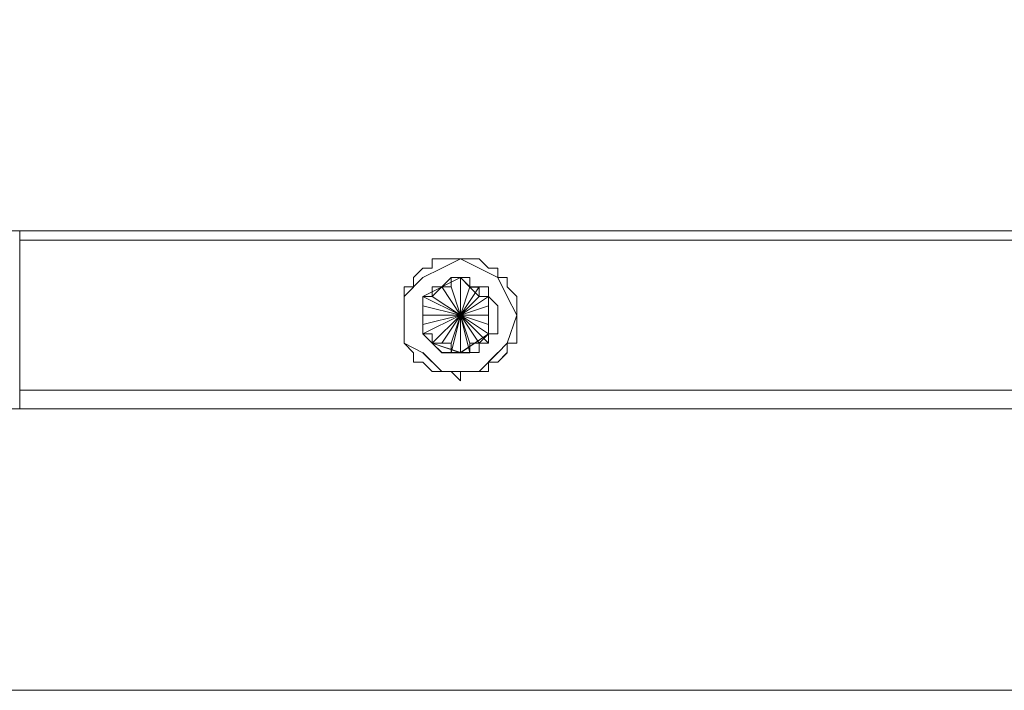
# Model space of a CAD drawing. Units: inches. Extents: x 30.4 to 47.2, y -10.9 to -0.1.
# Drawn here: x 35.6 to 35.8, y -5.7 to -5.5 of the extents above; entities that cross this region are included whole.
import ezdxf

# ---------------------------------------------------------------- set-up
doc = ezdxf.new("R2010")
doc.units = ezdxf.units.IN
doc.header["$MEASUREMENT"] = 0
doc.layers.add('Drawing', color=7, linetype='Continuous', lineweight=0)

# ---------------------------------------------------------------- blocks, each defined once
blk = doc.blocks.new('Block_1')
at = {"layer": 'Drawing', "color": 18, "lineweight": 5, "true_color": 0x000000}
for p, q in [((46.72233, -5.5472), (32.59788, -5.5472)), ((32.59788, -5.5472), (46.72232, -5.5472)), ((35.55638, -5.5472), (32.59788, -5.5472)), ((32.59788, -5.54721), (35.55638, -5.54721)), ((32.59788, -5.54721), (35.55638, -5.54721)), ((35.55638, -5.54721), (32.59788, -5.54721)), ((32.59788, -5.54721), (46.72232, -5.54721)), ((35.55638, -5.5472), (35.55638, -5.5472)), ((36.55845, -5.5472), (35.55638, -5.5472)), ((35.55638, -5.5472), (35.55638, -5.5472)), ((35.55638, -5.5472), (35.55638, -5.5472)), ((35.55638, -5.5472), (35.55638, -5.5472)), ((35.55638, -5.54959), (35.55638, -5.5472)), ((35.55638, -5.54959), (35.55638, -5.54721)), ((35.55638, -5.54959), (35.55638, -5.54721)), ((35.55638, -5.54721), (35.55638, -5.54721)), ((35.55638, -5.54721), (35.55638, -5.54721)), ((35.55638, -5.54959), (35.55638, -5.54721)), ((35.55638, -5.54959), (35.55638, -5.58776)), ((35.55638, -5.54959), (35.55638, -5.54959)), ((35.66136, -5.55437), (35.66136, -5.55675)), ((35.66374, -5.55437), (35.66136, -5.55437)), ((35.66851, -5.55437), (35.66374, -5.55675)), ((35.66613, -5.55437), (35.66374, -5.55437)), ((35.66851, -5.55437), (35.66613, -5.55437)), ((35.66613, -5.55437), (35.66613, -5.55437)), ((35.66851, -5.55437), (35.66613, -5.55437)), ((35.67328, -5.55675), (35.66851, -5.55437)), ((35.66851, -5.55437), (35.66851, -5.55437)), ((35.6709, -5.55437), (35.66851, -5.55437)), ((35.67329, -5.55437), (35.6709, -5.55437)), ((35.67567, -5.55675), (35.67328, -5.55437)), ((35.67329, -5.55437), (35.67329, -5.55437)), ((35.65897, -5.55675), (35.65658, -5.55914)), ((35.65897, -5.55914), (35.66374, -5.55675)), ((35.65897, -5.55675), (35.65897, -5.55675)), ((35.66136, -5.55675), (35.65897, -5.55675)), ((35.67806, -5.55914), (35.67328, -5.55675)), ((35.67567, -5.55675), (35.67567, -5.55675)), ((35.67806, -5.55675), (35.67567, -5.55675)), ((35.67806, -5.55914), (35.67806, -5.55675)), ((35.6542, -5.56391), (35.65897, -5.55914)), ((35.65658, -5.55914), (35.65658, -5.56152)), ((35.65658, -5.55914), (35.65658, -5.55914)), ((35.66851, -5.55914), (35.65897, -5.56391)), ((35.66851, -5.55914), (35.65897, -5.56391)), ((35.66851, -5.55914), (35.65897, -5.56391)), ((35.66613, -5.55914), (35.66851, -5.55914)), ((35.66613, -5.56152), (35.66613, -5.55914)), ((35.66613, -5.55914), (35.66613, -5.55914)), ((35.66613, -5.55914), (35.66613, -5.55914)), ((35.66613, -5.55914), (35.66613, -5.55914)), ((35.66613, -5.55914), (35.66613, -5.55914)), ((35.67329, -5.56391), (35.66851, -5.55914)), ((35.66851, -5.55914), (35.6709, -5.56152)), ((35.66851, -5.55914), (35.66851, -5.55914)), ((35.66851, -5.55914), (35.67329, -5.56391)), ((35.66851, -5.55914), (35.66851, -5.55914)), ((35.66851, -5.55914), (35.66851, -5.55914)), ((35.66851, -5.56868), (35.66851, -5.55914)), ((35.66851, -5.55914), (35.66851, -5.55914)), ((35.67806, -5.55914), (35.68044, -5.56391)), ((35.68044, -5.55914), (35.67806, -5.55914)), ((35.68044, -5.56152), (35.68044, -5.55914)), ((35.6542, -5.56152), (35.6542, -5.56391)), ((35.65658, -5.56152), (35.6542, -5.56152)), ((35.6542, -5.56868), (35.6542, -5.56391)), ((35.6542, -5.56391), (35.6542, -5.5663)), ((35.6542, -5.56391), (35.6542, -5.56391)), ((35.65897, -5.56391), (35.65897, -5.57345)), ((35.65897, -5.5663), (35.65897, -5.56391)), ((35.65897, -5.56391), (35.66136, -5.56391)), ((35.65897, -5.57345), (35.65897, -5.56391)), ((35.65897, -5.57345), (35.65897, -5.56391)), ((35.66136, -5.56391), (35.65897, -5.56391)), ((35.66136, -5.56391), (35.66374, -5.56152)), ((35.66136, -5.56391), (35.66136, -5.56391)), ((35.66374, -5.56152), (35.66613, -5.56152)), ((35.66374, -5.56152), (35.66374, -5.56152)), ((35.66613, -5.56152), (35.66613, -5.56152)), ((35.66613, -5.56152), (35.66851, -5.56868)), ((35.66851, -5.56868), (35.66613, -5.56152)), ((35.66851, -5.56868), (35.67567, -5.56391)), ((35.6709, -5.56152), (35.67329, -5.56152)), ((35.6709, -5.56152), (35.6709, -5.56152)), ((35.67567, -5.56391), (35.67328, -5.56391)), ((35.67329, -5.56152), (35.67329, -5.56391)), ((35.67329, -5.56152), (35.67329, -5.56152)), ((35.67329, -5.56391), (35.67567, -5.56391)), ((35.67329, -5.56391), (35.67567, -5.56391)), ((35.67567, -5.56391), (35.67567, -5.56391)), ((35.67567, -5.56391), (35.67567, -5.5663)), ((35.68044, -5.56152), (35.68044, -5.56152)), ((35.68283, -5.56391), (35.68044, -5.56152)), ((35.68283, -5.56391), (35.68044, -5.56152)), ((35.68044, -5.56391), (35.68283, -5.56868)), ((35.68283, -5.56391), (35.68283, -5.56391)), ((35.68283, -5.5663), (35.68283, -5.56391)), ((35.6542, -5.56629), (35.6542, -5.56868)), ((35.6542, -5.5663), (35.6542, -5.56868)), ((35.65897, -5.5663), (35.65897, -5.5663)), ((35.65897, -5.56868), (35.65897, -5.5663)), ((35.67567, -5.5663), (35.66851, -5.56868)), ((35.67567, -5.5663), (35.67567, -5.56868)), ((35.67567, -5.5663), (35.67567, -5.5663)), ((35.68283, -5.56868), (35.68283, -5.5663)), ((35.6542, -5.56868), (35.6542, -5.57584)), ((35.6542, -5.56868), (35.6542, -5.57107)), ((35.6542, -5.56868), (35.6542, -5.56868)), ((35.65897, -5.56868), (35.65897, -5.56868)), ((35.65897, -5.57107), (35.65897, -5.56868)), ((35.66613, -5.57822), (35.66851, -5.56868)), ((35.66851, -5.56868), (35.66613, -5.57822)), ((35.66851, -5.57823), (35.66851, -5.56868)), ((35.66851, -5.56868), (35.66851, -5.57823)), ((35.66851, -5.56868), (35.66851, -5.57823)), ((35.66851, -5.57822), (35.66851, -5.56868)), ((35.67567, -5.56868), (35.67567, -5.57107)), ((35.67567, -5.56868), (35.67567, -5.56868)), ((35.68283, -5.56868), (35.68044, -5.57584)), ((35.68283, -5.56868), (35.68283, -5.56868)), ((35.68283, -5.57107), (35.68283, -5.56868)), ((35.6542, -5.57107), (35.6542, -5.57345)), ((35.6542, -5.57107), (35.6542, -5.57107)), ((35.65897, -5.57107), (35.65897, -5.57107)), ((35.65897, -5.57345), (35.65897, -5.57107)), ((35.67567, -5.57107), (35.67567, -5.57345)), ((35.67567, -5.57107), (35.67567, -5.57107)), ((35.68283, -5.57107), (35.68283, -5.57107)), ((35.68283, -5.57345), (35.68283, -5.57107)), ((35.6542, -5.57345), (35.6542, -5.57584)), ((35.65897, -5.57345), (35.65897, -5.57345)), ((35.65897, -5.57345), (35.66136, -5.57584)), ((35.66136, -5.57345), (35.65897, -5.57345)), ((35.66136, -5.57584), (35.65897, -5.57346)), ((35.66136, -5.57584), (35.66136, -5.57345)), ((35.66851, -5.57823), (35.67567, -5.57345)), ((35.67567, -5.57345), (35.66851, -5.57822)), ((35.67567, -5.57346), (35.66851, -5.57823)), ((35.67567, -5.57345), (35.67328, -5.57584)), ((35.67567, -5.57345), (35.67567, -5.57345)), ((35.67567, -5.57345), (35.67567, -5.57345)), ((35.68283, -5.57584), (35.68283, -5.57345)), ((35.6542, -5.57584), (35.65897, -5.57823)), ((35.6542, -5.57584), (35.6542, -5.57584)), ((35.6542, -5.57584), (35.65658, -5.57823)), ((35.6542, -5.57584), (35.65658, -5.57823)), ((35.66136, -5.57584), (35.66136, -5.57584)), ((35.66136, -5.57584), (35.66851, -5.57823)), ((35.66374, -5.57584), (35.66136, -5.57584)), ((35.66851, -5.57823), (35.66136, -5.57584)), ((35.66136, -5.57584), (35.66136, -5.57584)), ((35.66374, -5.57584), (35.66374, -5.57584)), ((35.66613, -5.57584), (35.66374, -5.57584)), ((35.66613, -5.57822), (35.66613, -5.57584)), ((35.6709, -5.57584), (35.6709, -5.57823)), ((35.67329, -5.57584), (35.6709, -5.57584)), ((35.67329, -5.57584), (35.67329, -5.57584)), ((35.68044, -5.57584), (35.67806, -5.57823)), ((35.68044, -5.57584), (35.68283, -5.57584)), ((35.68044, -5.57823), (35.68044, -5.57584)), ((35.65658, -5.57823), (35.65658, -5.58061)), ((35.65658, -5.57823), (35.65658, -5.57823)), ((35.65897, -5.57822), (35.66374, -5.583)), ((35.66613, -5.57822), (35.66613, -5.57822)), ((35.66851, -5.57822), (35.66613, -5.57822)), ((35.66613, -5.57822), (35.66613, -5.57822)), ((35.66613, -5.57822), (35.66613, -5.57822)), ((35.66613, -5.57823), (35.66613, -5.57823)), ((35.66851, -5.57823), (35.66851, -5.57823)), ((35.6709, -5.57823), (35.66851, -5.57823)), ((35.66851, -5.57823), (35.66851, -5.57823)), ((35.66851, -5.57823), (35.66851, -5.57823)), ((35.67806, -5.57822), (35.67328, -5.583)), ((35.67806, -5.58061), (35.68044, -5.57823)), ((35.68044, -5.57823), (35.68044, -5.57823)), ((35.65658, -5.58061), (35.65897, -5.58061)), ((35.65897, -5.58061), (35.66136, -5.583)), ((35.65897, -5.58061), (35.65897, -5.58061)), ((35.67567, -5.58061), (35.67806, -5.58061)), ((35.67567, -5.583), (35.67567, -5.58061)), ((35.67806, -5.58061), (35.67806, -5.58061)), ((35.66136, -5.583), (35.66374, -5.583)), ((35.66136, -5.583), (35.66136, -5.583)), ((35.66374, -5.583), (35.66851, -5.583)), ((35.66374, -5.583), (35.66613, -5.583)), ((35.66613, -5.583), (35.66851, -5.58538)), ((35.66613, -5.583), (35.66613, -5.583)), ((35.67329, -5.583), (35.66851, -5.583)), ((35.66851, -5.583), (35.6709, -5.583)), ((35.66851, -5.58538), (35.66851, -5.583)), ((35.6709, -5.583), (35.67329, -5.583)), ((35.67329, -5.583), (35.67567, -5.583)), ((35.67329, -5.583), (35.67329, -5.583)), ((35.55638, -5.58776), (35.55638, -5.59015)), ((35.55638, -5.59015), (35.55638, -5.58777)), ((35.55638, -5.59016), (35.55638, -5.58777)), ((35.55638, -5.59015), (35.55638, -5.59015)), ((35.55638, -5.59254), (35.55638, -5.59015)), ((46.72232, -5.59254), (32.59788, -5.59254)), ((32.59788, -5.59254), (35.55638, -5.59254)), ((35.55638, -5.59254), (32.59788, -5.59254)), ((35.55638, -5.59254), (32.59788, -5.59254)), ((32.59788, -5.59254), (35.55638, -5.59254)), ((46.72232, -5.59254), (32.59788, -5.59254)), ((35.55638, -5.59254), (36.55845, -5.59254)), ((35.55638, -5.59254), (35.55638, -5.59254)), ((35.55638, -5.59254), (35.55638, -5.59254)), ((35.55638, -5.59254), (35.55638, -5.59254)), ((35.55638, -5.59254), (35.55638, -5.59254)), ((35.55638, -5.59254), (35.55638, -5.59254))]:
    blk.add_line(p, q, dxfattribs=at)
for points in [[(46.71755, -5.37065), (46.72232, -5.37065), (46.72232, -5.54721), (32.59788, -5.54721)], [(36.55845, -5.54721), (36.55845, -5.54721), (35.55637, -5.54721)], [(36.55845, -5.54959), (36.55845, -5.54959), (35.55638, -5.54959), (35.55638, -5.54721)], [(35.55638, -5.54721), (36.55845, -5.54721), (36.55845, -5.54959)], [(35.55638, -5.54721), (35.55638, -5.54721), (36.55845, -5.54721), (35.55638, -5.54721)], [(35.55638, -5.54721), (35.55638, -5.54721), (36.55845, -5.54721), (35.55638, -5.54721)], [(36.55845, -5.5496), (36.55845, -5.5496), (35.55638, -5.5496), (35.55638, -5.54721), (36.55845, -5.54721), (36.55845, -5.5496)], [(35.55638, -5.54959), (35.55638, -5.54959), (35.55638, -5.58777), (35.55638, -5.59016)], [(35.55638, -5.54959), (36.55845, -5.54959), (36.55845, -5.58777), (35.55638, -5.58777), (35.55638, -5.54959)], [(35.55638, -5.5496), (36.55845, -5.5496), (36.55845, -5.58777), (35.55638, -5.58777), (35.55638, -5.5496)], [(35.67806, -5.57823), (35.68044, -5.57584), (35.68283, -5.56868), (35.68044, -5.56391), (35.67806, -5.55914), (35.67329, -5.55676), (35.66851, -5.55437), (35.66374, -5.55676), (35.65897, -5.55914)], [(35.66374, -5.55437), (35.66136, -5.55437), (35.66136, -5.55675), (35.65897, -5.55675)], [(35.66374, -5.55437), (35.66136, -5.55437), (35.66136, -5.55675), (35.65897, -5.55675)], [(35.67806, -5.57823), (35.68044, -5.57584), (35.68283, -5.56868), (35.68044, -5.56391), (35.67806, -5.55914), (35.67328, -5.55675), (35.66851, -5.55437), (35.66374, -5.55675), (35.65897, -5.55914)], [(35.66613, -5.55437), (35.66613, -5.55437), (35.66374, -5.55437), (35.66136, -5.55437), (35.66136, -5.55675)], [(35.66851, -5.55437), (35.66851, -5.55437), (35.66613, -5.55437), (35.66374, -5.55437)], [(35.66851, -5.55437), (35.66851, -5.55437), (35.66613, -5.55437), (35.66374, -5.55437)], [(35.67806, -5.55914), (35.67328, -5.55675), (35.66851, -5.55437), (35.66374, -5.55675)], [(35.67806, -5.55914), (35.67806, -5.55675), (35.67567, -5.55675), (35.67329, -5.55437), (35.6709, -5.55437), (35.66851, -5.55437)], [(35.67806, -5.55914), (35.67806, -5.55675), (35.67567, -5.55675), (35.67329, -5.55437), (35.6709, -5.55437), (35.66851, -5.55437)], [(35.67567, -5.55675), (35.67328, -5.55437), (35.6709, -5.55437), (35.66851, -5.55437)], [(35.6542, -5.56152), (35.65658, -5.56152), (35.65658, -5.55914), (35.65897, -5.55675)], [(35.6542, -5.56152), (35.65658, -5.56152), (35.65658, -5.55914), (35.65897, -5.55675)], [(35.6542, -5.56868), (35.6542, -5.56391), (35.65897, -5.55914), (35.66374, -5.55675)], [(35.66136, -5.55675), (35.65897, -5.55675), (35.65658, -5.55914)], [(35.67806, -5.55914), (35.67806, -5.55675), (35.67567, -5.55675)], [(35.65897, -5.55914), (35.6542, -5.56391), (35.6542, -5.56868), (35.6542, -5.57584), (35.65897, -5.57823), (35.66374, -5.583), (35.66851, -5.583), (35.67329, -5.583), (35.67806, -5.57823)], [(35.65658, -5.55914), (35.65658, -5.55914), (35.65658, -5.56152), (35.6542, -5.56152), (35.6542, -5.56391), (35.6542, -5.5663)], [(35.65897, -5.55914), (35.6542, -5.56391), (35.6542, -5.56868), (35.6542, -5.57584), (35.65897, -5.57823), (35.66374, -5.583), (35.66851, -5.583), (35.67328, -5.583), (35.67806, -5.57823)], [(35.65897, -5.56391), (35.66136, -5.56391), (35.66136, -5.56152), (35.66374, -5.56152), (35.66613, -5.55914), (35.66851, -5.55914), (35.66613, -5.55914), (35.66613, -5.56152), (35.66374, -5.56152), (35.66136, -5.56391), (35.65897, -5.56391)], [(35.65897, -5.56391), (35.66136, -5.56391), (35.66374, -5.56152), (35.66613, -5.56152), (35.66613, -5.55914), (35.66851, -5.55914), (35.65897, -5.56391)], [(35.65897, -5.56391), (35.66135, -5.56391), (35.66135, -5.56152), (35.66374, -5.56152), (35.66613, -5.55914), (35.66851, -5.55914), (35.66613, -5.55914), (35.66613, -5.56152), (35.66374, -5.56152), (35.66135, -5.56391), (35.65897, -5.56391)], [(35.66136, -5.56152), (35.66374, -5.56152), (35.66613, -5.55914)], [(35.66136, -5.56152), (35.66374, -5.56152), (35.66613, -5.55914)], [(35.66613, -5.55914), (35.66613, -5.55914), (35.66851, -5.55914)], [(35.66851, -5.55914), (35.66851, -5.56868), (35.66613, -5.56152), (35.66851, -5.56868), (35.66613, -5.56152)], [(35.66851, -5.55914), (35.66851, -5.56868), (35.66613, -5.56152)], [(35.66613, -5.55914), (35.66613, -5.55914), (35.66851, -5.55914)], [(35.66851, -5.55914), (35.66851, -5.55914), (35.6709, -5.55914), (35.6709, -5.56152), (35.67328, -5.56152), (35.67567, -5.56152), (35.67567, -5.56391), (35.67328, -5.56391), (35.67328, -5.56152), (35.6709, -5.56152), (35.66851, -5.55914)], [(35.66851, -5.55914), (35.6709, -5.55914), (35.6709, -5.56152), (35.67329, -5.56152), (35.67567, -5.56152), (35.67567, -5.56391), (35.67806, -5.5663), (35.67806, -5.56868), (35.67806, -5.57107)], [(35.66851, -5.56868), (35.66851, -5.57822), (35.66851, -5.56868), (35.66851, -5.56152), (35.66851, -5.56868), (35.66851, -5.55914)], [(35.66851, -5.55914), (35.66851, -5.55914), (35.67328, -5.56391), (35.67567, -5.56391)], [(35.66851, -5.55914), (35.6709, -5.55914), (35.6709, -5.56152), (35.67329, -5.56152), (35.67567, -5.56152), (35.67567, -5.56391), (35.67806, -5.5663), (35.67806, -5.56868), (35.67806, -5.57107)], [(35.66851, -5.55914), (35.66851, -5.55914), (35.6709, -5.55914), (35.6709, -5.56152), (35.67328, -5.56152), (35.67567, -5.56152), (35.67567, -5.56391), (35.67328, -5.56391), (35.67328, -5.56152), (35.6709, -5.56152), (35.66851, -5.55914)], [(35.66851, -5.55914), (35.66851, -5.55914), (35.6709, -5.56153), (35.67328, -5.56153), (35.67328, -5.56391), (35.67567, -5.56391), (35.67328, -5.56391), (35.66851, -5.55914)], [(35.67806, -5.55914), (35.68044, -5.55914), (35.68044, -5.56152), (35.68283, -5.56391)], [(35.67806, -5.55914), (35.68044, -5.55914), (35.68044, -5.56152), (35.68283, -5.56391)], [(35.68044, -5.56152), (35.68044, -5.55914), (35.67806, -5.55914)], [(35.67806, -5.55914), (35.68044, -5.56391), (35.68283, -5.56868)], [(35.6542, -5.56152), (35.6542, -5.56391), (35.6542, -5.5663)], [(35.6542, -5.56152), (35.6542, -5.56391), (35.6542, -5.5663)], [(35.66136, -5.56152), (35.66136, -5.56152), (35.66136, -5.56391), (35.65897, -5.56391)], [(35.66374, -5.56152), (35.66851, -5.56868), (35.66374, -5.56152), (35.66851, -5.56868), (35.65897, -5.5663)], [(35.66136, -5.57584), (35.65897, -5.57345), (35.65897, -5.57107), (35.65897, -5.56868), (35.65897, -5.5663), (35.65897, -5.56391)], [(35.65897, -5.57345), (35.65897, -5.57345), (35.65897, -5.57106), (35.65897, -5.56868), (35.65897, -5.56629), (35.65897, -5.56391), (35.65897, -5.56629), (35.65897, -5.56868)], [(35.65897, -5.56391), (35.66851, -5.56868), (35.65897, -5.56391)], [(35.65897, -5.56868), (35.66851, -5.56868), (35.65897, -5.56391), (35.66851, -5.56868), (35.65897, -5.5663), (35.66851, -5.56868), (35.66136, -5.56391), (35.66851, -5.56868), (35.66136, -5.56391), (35.66851, -5.56868), (35.65897, -5.5663)], [(35.65897, -5.57345), (35.65897, -5.57345), (35.65897, -5.57107), (35.65897, -5.56868), (35.65897, -5.56629), (35.65897, -5.56391), (35.65897, -5.56629), (35.65897, -5.56868), (35.65897, -5.57107), (35.65897, -5.57345)], [(35.66136, -5.57584), (35.65897, -5.57345), (35.65897, -5.57107), (35.65897, -5.56868), (35.65897, -5.5663), (35.65897, -5.56391)], [(35.65897, -5.57345), (35.65897, -5.57345), (35.65897, -5.57107), (35.65897, -5.56868), (35.65897, -5.5663), (35.65897, -5.56391), (35.65897, -5.57345)], [(35.66136, -5.56152), (35.66136, -5.56152), (35.66136, -5.56391)], [(35.66136, -5.56391), (35.66851, -5.56868), (35.66136, -5.56391), (35.66851, -5.56868), (35.66136, -5.56391)], [(35.66374, -5.56152), (35.66851, -5.56868), (35.66613, -5.56152)], [(35.66374, -5.56152), (35.66851, -5.56868), (35.66374, -5.56152), (35.66851, -5.56868), (35.66613, -5.56152)], [(35.66374, -5.56152), (35.66851, -5.56868), (35.66613, -5.56152), (35.66851, -5.56868), (35.66613, -5.56152)], [(35.66613, -5.56152), (35.66851, -5.56868), (35.66613, -5.57823), (35.66851, -5.56868)], [(35.67328, -5.56152), (35.66851, -5.56868), (35.67328, -5.56391)], [(35.67328, -5.56152), (35.66851, -5.56868), (35.67328, -5.56152), (35.66851, -5.56868)], [(35.6709, -5.56152), (35.66851, -5.56868), (35.6709, -5.56152), (35.66851, -5.56868), (35.6709, -5.56152)], [(35.66851, -5.56152), (35.66851, -5.56868), (35.66851, -5.56152)], [(35.66851, -5.56868), (35.6709, -5.56152), (35.66851, -5.56868), (35.6709, -5.56152), (35.66851, -5.56868)], [(35.67329, -5.56152), (35.66851, -5.56868), (35.67329, -5.56152), (35.66851, -5.56868), (35.67329, -5.56391)], [(35.67329, -5.56152), (35.66851, -5.56868), (35.67329, -5.56391)], [(35.67567, -5.56391), (35.66851, -5.56868), (35.67567, -5.56391), (35.66851, -5.56868), (35.67328, -5.56391)], [(35.67567, -5.56391), (35.66851, -5.56868), (35.67567, -5.56391), (35.66851, -5.56868)], [(35.67567, -5.56629), (35.66851, -5.56868), (35.67567, -5.56391)], [(35.67567, -5.56391), (35.67806, -5.5663), (35.67806, -5.56868), (35.67806, -5.57107), (35.67806, -5.57345), (35.67567, -5.57345)], [(35.67567, -5.57345), (35.67567, -5.57345), (35.67567, -5.57107), (35.67567, -5.56868), (35.67567, -5.5663), (35.67567, -5.56391)], [(35.67567, -5.56391), (35.67806, -5.5663), (35.67806, -5.56868), (35.67806, -5.57107), (35.67806, -5.57345), (35.67567, -5.57345), (35.67567, -5.57107), (35.67567, -5.56868), (35.67567, -5.5663), (35.67567, -5.56391)], [(35.67567, -5.56391), (35.67567, -5.5663), (35.67567, -5.56868), (35.67567, -5.57107), (35.67567, -5.57345)], [(35.67567, -5.58061), (35.67806, -5.58061), (35.68044, -5.57823), (35.68044, -5.57584), (35.68283, -5.57584), (35.68283, -5.57345), (35.68283, -5.57107), (35.68283, -5.56868), (35.68283, -5.5663), (35.68283, -5.56391)], [(35.68283, -5.56391), (35.68283, -5.56391), (35.68283, -5.5663)], [(35.68283, -5.56391), (35.68283, -5.56391), (35.68283, -5.5663)], [(35.6542, -5.5663), (35.6542, -5.56868), (35.6542, -5.57107), (35.6542, -5.57345), (35.6542, -5.57584), (35.65658, -5.57823)], [(35.6542, -5.5663), (35.6542, -5.56868), (35.6542, -5.57107), (35.6542, -5.57345), (35.6542, -5.57584), (35.65658, -5.57823)], [(35.65897, -5.56629), (35.66851, -5.56868), (35.65897, -5.56629)], [(35.65897, -5.56868), (35.66851, -5.56868), (35.65897, -5.56629)], [(35.65897, -5.56868), (35.66851, -5.56868), (35.65897, -5.56868), (35.66851, -5.56868), (35.65897, -5.5663)], [(35.66851, -5.56868), (35.67567, -5.56629), (35.66851, -5.56868), (35.67567, -5.56868), (35.66851, -5.56868), (35.67567, -5.56868)], [(35.67567, -5.56629), (35.66851, -5.56868), (35.67567, -5.57107), (35.66851, -5.56868), (35.67567, -5.57107), (35.66851, -5.56868), (35.67567, -5.57345), (35.66851, -5.56868), (35.67567, -5.57345), (35.66851, -5.56868), (35.67567, -5.56868)], [(35.67567, -5.5663), (35.66851, -5.56868), (35.67567, -5.56868), (35.66851, -5.56868), (35.67567, -5.56868)], [(35.67567, -5.5663), (35.66851, -5.56868), (35.67567, -5.5663)], [(35.68283, -5.5663), (35.68283, -5.56868), (35.68283, -5.57107)], [(35.68283, -5.5663), (35.68283, -5.56868), (35.68283, -5.57107)], [(35.6542, -5.56868), (35.6542, -5.57107), (35.6542, -5.57345), (35.6542, -5.57584)], [(35.6542, -5.56868), (35.6542, -5.57584), (35.65897, -5.57823), (35.66374, -5.583), (35.66851, -5.583)], [(35.65897, -5.56868), (35.65897, -5.57107), (35.65897, -5.57345)], [(35.65897, -5.56868), (35.66851, -5.56868), (35.65897, -5.56868), (35.66851, -5.56868), (35.65897, -5.57107), (35.66851, -5.56868), (35.65897, -5.57107), (35.66851, -5.56868), (35.65897, -5.57345), (35.66851, -5.56868), (35.65897, -5.57345), (35.66851, -5.56868), (35.66136, -5.57584), (35.66851, -5.56868), (35.66136, -5.57584), (35.66851, -5.56868), (35.66374, -5.57584), (35.66851, -5.56868), (35.66613, -5.57584)], [(35.65897, -5.57345), (35.66851, -5.56868), (35.65897, -5.57345), (35.66851, -5.56868), (35.65897, -5.57345)], [(35.65897, -5.57107), (35.66851, -5.56868), (35.65897, -5.57107), (35.66851, -5.56868), (35.65897, -5.57107)], [(35.66136, -5.57584), (35.66851, -5.56868), (35.66136, -5.57584), (35.66851, -5.56868), (35.66136, -5.57584)], [(35.66374, -5.57584), (35.66851, -5.56868), (35.66374, -5.57584)], [(35.66613, -5.57584), (35.66851, -5.56868), (35.66374, -5.57584), (35.66851, -5.56868), (35.66613, -5.57584)], [(35.66374, -5.57584), (35.66851, -5.56868), (35.66374, -5.57584)], [(35.66613, -5.57584), (35.66851, -5.56868), (35.66613, -5.57822), (35.66851, -5.56868), (35.66851, -5.57822)], [(35.66613, -5.57822), (35.66851, -5.56868), (35.66613, -5.57822)], [(35.66851, -5.57822), (35.66851, -5.56868), (35.6709, -5.57822)], [(35.67328, -5.57584), (35.66851, -5.56868), (35.6709, -5.57823)], [(35.6709, -5.57584), (35.66851, -5.56868), (35.6709, -5.57584)], [(35.67328, -5.57584), (35.66851, -5.56868), (35.67328, -5.57584)], [(35.67567, -5.57584), (35.66851, -5.56868), (35.67328, -5.57584), (35.66851, -5.56868), (35.67328, -5.57584)], [(35.67567, -5.57584), (35.66851, -5.56868), (35.67567, -5.56868)], [(35.67567, -5.57345), (35.66851, -5.56868), (35.67567, -5.57345), (35.66851, -5.56868), (35.67567, -5.57345)], [(35.67567, -5.57107), (35.66851, -5.56868), (35.67567, -5.57107), (35.66851, -5.56868), (35.67567, -5.57107)], [(35.67567, -5.57584), (35.66851, -5.56868), (35.67328, -5.57584), (35.66851, -5.56868), (35.67328, -5.57584)], [(35.67567, -5.57584), (35.66851, -5.56868), (35.67328, -5.57584), (35.66851, -5.56868), (35.6709, -5.57584), (35.66851, -5.56868), (35.6709, -5.57822)], [(35.67329, -5.57584), (35.66851, -5.56868), (35.6709, -5.57822)], [(35.68283, -5.56868), (35.68044, -5.57584), (35.67806, -5.57823)], [(35.67567, -5.57584), (35.67567, -5.57345), (35.67806, -5.57345), (35.67806, -5.57107)], [(35.67567, -5.57584), (35.67567, -5.57345), (35.67806, -5.57345), (35.67806, -5.57107)], [(35.68283, -5.57107), (35.68283, -5.57345), (35.68283, -5.57584)], [(35.68283, -5.57107), (35.68283, -5.57345), (35.68283, -5.57584)], [(35.66374, -5.57822), (35.66135, -5.57584), (35.65897, -5.57345)], [(35.65897, -5.57345), (35.66135, -5.57345), (35.66135, -5.57584), (35.66374, -5.57584), (35.66613, -5.57584), (35.66613, -5.57823), (35.66851, -5.57823)], [(35.66851, -5.57822), (35.66136, -5.57584), (35.65897, -5.57345)], [(35.66374, -5.57822), (35.66136, -5.57584), (35.65897, -5.57345)], [(35.65897, -5.57345), (35.66136, -5.57345), (35.66136, -5.57584), (35.66374, -5.57584), (35.66613, -5.57584), (35.66613, -5.57823), (35.66851, -5.57823)], [(35.66851, -5.57822), (35.66613, -5.57822), (35.66613, -5.57584), (35.66374, -5.57584), (35.66136, -5.57584), (35.66136, -5.57345), (35.65897, -5.57345), (35.66136, -5.57584), (35.66851, -5.57822)], [(35.67567, -5.57345), (35.67567, -5.57584), (35.67328, -5.57584), (35.67328, -5.57822), (35.6709, -5.57822), (35.66851, -5.57822), (35.6709, -5.57822), (35.6709, -5.57584), (35.67328, -5.57584), (35.67567, -5.57345)], [(35.67567, -5.57345), (35.67567, -5.57345), (35.67328, -5.57584), (35.6709, -5.57584), (35.6709, -5.57823), (35.66851, -5.57823), (35.67567, -5.57345)], [(35.67567, -5.57345), (35.67567, -5.57584), (35.67328, -5.57584), (35.67328, -5.57822), (35.6709, -5.57822), (35.66851, -5.57822), (35.6709, -5.57822), (35.6709, -5.57584), (35.67328, -5.57584), (35.67567, -5.57345)], [(35.66136, -5.57584), (35.66374, -5.57823), (35.66613, -5.57823), (35.66851, -5.57823)], [(35.66136, -5.57584), (35.66374, -5.57823), (35.66613, -5.57823), (35.66851, -5.57823)], [(35.66851, -5.57822), (35.6709, -5.57822), (35.67329, -5.57822), (35.67329, -5.57584), (35.67567, -5.57584)], [(35.66851, -5.57822), (35.6709, -5.57822), (35.67329, -5.57822), (35.67329, -5.57584), (35.67567, -5.57584)], [(35.67806, -5.58061), (35.68044, -5.57822), (35.68044, -5.57584), (35.68283, -5.57584)], [(35.67806, -5.58061), (35.68044, -5.57822), (35.68044, -5.57584), (35.68283, -5.57584)], [(35.65658, -5.57822), (35.65658, -5.57822), (35.65658, -5.58061)], [(35.65658, -5.57822), (35.65658, -5.57822), (35.65658, -5.58061), (35.65897, -5.58061), (35.66136, -5.583), (35.66374, -5.583), (35.66613, -5.583), (35.66851, -5.58538)], [(35.65658, -5.57822), (35.65658, -5.57822), (35.65658, -5.58061)], [(35.66851, -5.57822), (35.66613, -5.57822), (35.66374, -5.57822)], [(35.66851, -5.57822), (35.66613, -5.57822), (35.66374, -5.57822)], [(35.67806, -5.57822), (35.67328, -5.583), (35.66851, -5.583)], [(35.65658, -5.58061), (35.65897, -5.58061), (35.66136, -5.583), (35.66374, -5.583), (35.66613, -5.583), (35.66851, -5.58538), (35.66851, -5.583)], [(35.65658, -5.58061), (35.65897, -5.58061), (35.66136, -5.583), (35.66374, -5.583), (35.66613, -5.583), (35.66851, -5.58538), (35.66851, -5.583)], [(35.66851, -5.58538), (35.66851, -5.583), (35.6709, -5.583), (35.67328, -5.583), (35.67567, -5.583), (35.67567, -5.58061)], [(35.67567, -5.583), (35.67567, -5.58061), (35.67806, -5.58061)], [(35.67567, -5.583), (35.67567, -5.58061), (35.67806, -5.58061)], [(35.67567, -5.583), (35.67329, -5.583), (35.6709, -5.583), (35.66851, -5.583)], [(35.67567, -5.583), (35.67329, -5.583), (35.6709, -5.583), (35.66851, -5.583)], [(36.55845, -5.59015), (36.55845, -5.59254), (35.55638, -5.59254), (35.55638, -5.59015), (35.55638, -5.58777), (36.55845, -5.58777), (36.55845, -5.59015)], [(36.55845, -5.59015), (36.55845, -5.59254), (35.55638, -5.59254), (35.55638, -5.59015), (35.55638, -5.58777), (36.55845, -5.58777), (36.55845, -5.59015)], [(35.55638, -5.59254), (35.55638, -5.59254), (35.55638, -5.59015)], [(32.59788, -5.66411), (32.59788, -5.59253), (46.72232, -5.59253), (46.72232, -5.66411), (32.59788, -5.66411)], [(32.59788, -5.66412), (32.59788, -5.59254), (46.72232, -5.59254), (46.72232, -5.66412), (32.59788, -5.66412)], [(35.55638, -5.59254), (35.55638, -5.59254), (36.55845, -5.59254), (35.55638, -5.59254)], [(35.55638, -5.59254), (35.55638, -5.59254), (36.55845, -5.59254), (35.55638, -5.59254)], [(35.55638, -5.59254), (35.55638, -5.59254), (36.55845, -5.59254)]]:
    blk.add_lwpolyline(points, dxfattribs=at)

msp = doc.modelspace()

# ---------------------------------------------------------------- block references
at = {"layer": 'Drawing'}
msp.add_blockref('Block_1', (0, 0), dxfattribs=at)

doc.saveas('drawing.dxf')
